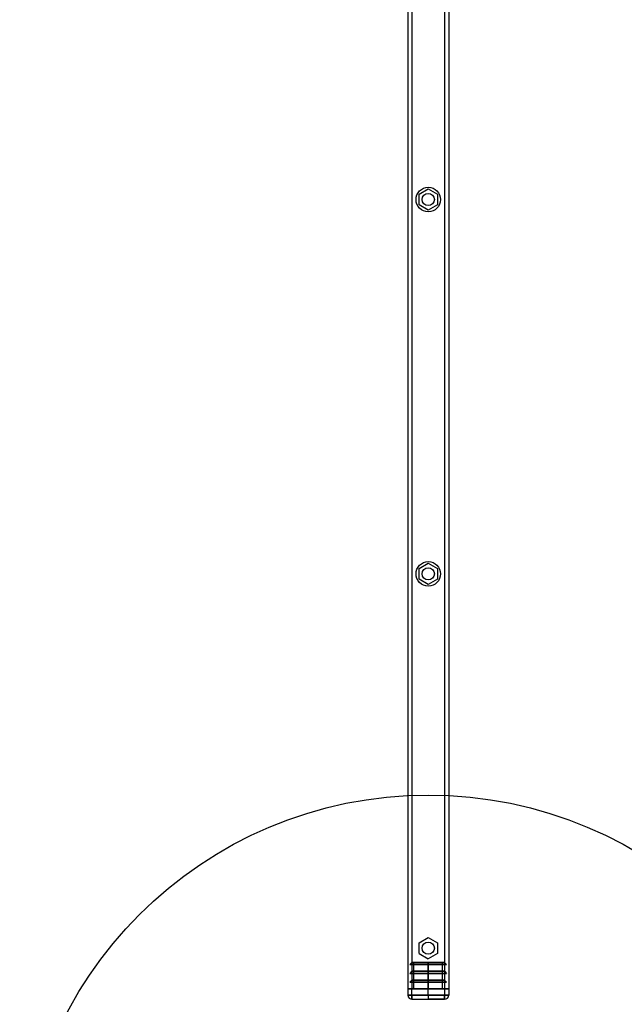
# Model space of a CAD drawing. Units: millimetres. Extents: x 19446 to 25980, y 32635 to 40830.
# Drawn here: x 23103 to 23399, y 36159 to 36641 of the extents above; entities that cross this region are included whole.
import ezdxf

# ---------------------------------------------------------------- set-up
doc = ezdxf.new("R2010")
doc.units = ezdxf.units.MM
doc.header["$LTSCALE"] = 200
doc.layers.add('OTWORY_MONTAŻOWE', color=1, linetype='Continuous')

msp = doc.modelspace()

# ---------------------------------------------------------------- linework, layer by layer
at = {"color": 7, "linetype": 'Continuous', "lineweight": 25}
for p, q in [((23293.41, 36756.43), (23293.41, 36166.43)), ((23295.41, 36756.43), (23295.41, 36166.43)), ((23311.41, 36756.43), (23311.41, 36166.43)), ((23313.41, 36756.43), (23313.41, 36166.43)), ((23298.91, 36555.7), (23303.41, 36558.29)), ((23298.91, 36550.5), (23298.91, 36555.7)), ((23303.41, 36558.29), (23307.91, 36555.7)), ((23307.91, 36555.7), (23307.91, 36550.5)), ((23303.41, 36547.9), (23298.91, 36550.5)), ((23307.91, 36550.5), (23303.41, 36547.9)), ((23298.91, 36372.36), (23303.41, 36374.96)), ((23298.91, 36367.17), (23298.91, 36372.36)), ((23303.41, 36374.96), (23307.91, 36372.36)), ((23307.91, 36372.36), (23307.91, 36367.17)), ((23303.41, 36364.57), (23298.91, 36367.17)), ((23307.91, 36367.17), (23303.41, 36364.57)), ((23298.91, 36189.03), (23303.41, 36191.63)), ((23298.91, 36183.83), (23298.91, 36189.03)), ((23303.41, 36191.63), (23307.91, 36189.03)), ((23307.91, 36189.03), (23307.91, 36183.83)), ((23298.91, 36183.83), (23303.41, 36181.23)), ((23307.91, 36183.83), (23303.41, 36181.23)), ((23295.41, 36179.43), (23294.41, 36178.43)), ((23296.41, 36179.43), (23295.41, 36179.43)), ((23311.41, 36179.43), (23295.41, 36179.43)), ((23295.41, 36179.43), (23303.41, 36179.43)), ((23296.41, 36166.43), (23296.41, 36179.43)), ((23310.41, 36179.43), (23296.41, 36179.43)), ((23296.41, 36179.43), (23303.41, 36179.43)), ((23303.41, 36178.43), (23303.41, 36179.43)), ((23303.41, 36179.43), (23303.41, 36166.43)), ((23303.41, 36179.43), (23311.41, 36179.43)), ((23303.41, 36179.43), (23310.41, 36179.43)), ((23310.41, 36166.43), (23310.41, 36179.43)), ((23310.41, 36179.43), (23311.41, 36179.43)), ((23311.41, 36179.43), (23312.41, 36178.43)), ((23294.41, 36178.43), (23295.41, 36178.43)), ((23312.41, 36178.43), (23294.41, 36178.43)), ((23294.41, 36178.43), (23303.41, 36178.43)), ((23295.41, 36175.1), (23294.41, 36174.1)), ((23294.41, 36174.1), (23295.41, 36174.1)), ((23312.41, 36174.1), (23294.41, 36174.1)), ((23294.41, 36174.1), (23303.41, 36174.1)), ((23295.41, 36178.43), (23295.41, 36175.1)), ((23311.41, 36178.43), (23295.41, 36178.43)), ((23295.41, 36178.43), (23303.41, 36178.43)), ((23311.41, 36175.1), (23295.41, 36175.1)), ((23295.41, 36175.1), (23303.41, 36175.1)), ((23295.41, 36174.1), (23295.41, 36170.76)), ((23311.41, 36174.1), (23295.41, 36174.1)), ((23295.41, 36174.1), (23303.41, 36174.1)), ((23303.41, 36175.1), (23303.41, 36178.43)), ((23303.41, 36178.43), (23311.41, 36178.43)), ((23303.41, 36178.43), (23312.41, 36178.43)), ((23303.41, 36174.1), (23303.41, 36175.1)), ((23303.41, 36175.1), (23311.41, 36175.1)), ((23303.41, 36170.76), (23303.41, 36174.1)), ((23303.41, 36174.1), (23311.41, 36174.1)), ((23303.41, 36174.1), (23312.41, 36174.1)), ((23312.41, 36178.43), (23311.41, 36178.43)), ((23311.41, 36178.43), (23311.41, 36175.1)), ((23311.41, 36175.1), (23312.41, 36174.1)), ((23312.41, 36174.1), (23311.41, 36174.1)), ((23311.41, 36174.1), (23311.41, 36170.76)), ((23295.41, 36170.76), (23294.41, 36169.76)), ((23294.41, 36169.76), (23295.41, 36169.76)), ((23312.41, 36169.76), (23294.41, 36169.76)), ((23294.41, 36169.76), (23303.41, 36169.76)), ((23311.41, 36170.76), (23295.41, 36170.76)), ((23295.41, 36170.76), (23303.41, 36170.76)), ((23295.41, 36169.76), (23295.41, 36166.43)), ((23311.41, 36169.76), (23295.41, 36169.76)), ((23295.41, 36169.76), (23303.41, 36169.76)), ((23303.41, 36169.76), (23303.41, 36170.76)), ((23303.41, 36170.76), (23311.41, 36170.76)), ((23303.41, 36166.43), (23303.41, 36169.76)), ((23303.41, 36169.76), (23311.41, 36169.76)), ((23303.41, 36169.76), (23312.41, 36169.76)), ((23311.41, 36170.76), (23312.41, 36169.76)), ((23312.41, 36169.76), (23311.41, 36169.76)), ((23311.41, 36169.76), (23311.41, 36166.43)), ((23294, 36166.43), (23293.41, 36166.43)), ((23293.41, 36166.43), (23294, 36166.43)), ((23293.41, 36166.43), (23293.41, 36163.43)), ((23295.41, 36166.43), (23293.41, 36166.43)), ((23293.41, 36166.43), (23295.41, 36166.43)), ((23295.41, 36166.43), (23294, 36166.43)), ((23294, 36166.43), (23295.41, 36166.43)), ((23295.41, 36166.43), (23294, 36166.43)), ((23311.41, 36166.43), (23295.41, 36166.43)), ((23295.41, 36163.43), (23295.41, 36166.43)), ((23295.41, 36166.43), (23303.41, 36166.43)), ((23303.41, 36166.43), (23296.41, 36166.43)), ((23310.41, 36166.43), (23296.41, 36166.43)), ((23303.41, 36166.43), (23310.41, 36166.43)), ((23303.41, 36166.43), (23311.41, 36166.43)), ((23303.41, 36163.43), (23303.41, 36166.43)), ((23312.83, 36166.43), (23311.41, 36166.43)), ((23311.41, 36166.43), (23311.41, 36163.43)), ((23311.41, 36166.43), (23312.83, 36166.43)), ((23311.41, 36166.43), (23312.83, 36166.43)), ((23311.41, 36166.43), (23313.41, 36166.43)), ((23313.41, 36166.43), (23311.41, 36166.43)), ((23312.83, 36166.43), (23313.41, 36166.43)), ((23313.41, 36166.43), (23312.83, 36166.43)), ((23313.41, 36166.43), (23313.41, 36163.43)), ((23295.41, 36163.43), (23293.41, 36163.43)), ((23293.41, 36163.43), (23295.41, 36163.43)), ((23311.41, 36163.43), (23295.41, 36163.43)), ((23295.41, 36163.43), (23303.41, 36163.43)), ((23295.41, 36163.43), (23295.41, 36161.43)), ((23295.41, 36161.43), (23295.41, 36163.43)), ((23295.41, 36161.43), (23303.41, 36161.43)), ((23295.41, 36161.43), (23311.41, 36161.43)), ((23303.41, 36163.43), (23303.41, 36161.43)), ((23303.41, 36163.43), (23311.41, 36163.43)), ((23311.41, 36161.43), (23303.41, 36161.43)), ((23311.41, 36163.43), (23313.41, 36163.43)), ((23311.41, 36163.43), (23311.41, 36161.43)), ((23311.41, 36161.43), (23311.41, 36163.43)), ((23313.41, 36163.43), (23311.41, 36163.43))]:
    msp.add_line(p, q, dxfattribs=at)
for centre, radius in [((23303.41, 36553.1), 6), ((23303.41, 36553.1), 3), ((23303.41, 36553.1), 3), ((23303.41, 36369.76), 6), ((23303.41, 36369.76), 3), ((23303.41, 36369.76), 3), ((23303.41, 36186.43), 3), ((23303.41, 36186.43), 3)]:
    msp.add_circle(centre, radius, dxfattribs=at)
for centre, start, end in [((23295.41, 36163.43), 180, 270), ((23295.41, 36163.43), 180, 270), ((23311.41, 36163.43), 270, 0), ((23311.41, 36163.43), 270, 360)]:
    msp.add_arc(centre, 2, start, end, dxfattribs=at)
at = {"layer": 'OTWORY_MONTAŻOWE'}
msp.add_circle((23303.41, 36061.43), 200, dxfattribs=at)

doc.saveas('drawing.dxf')
